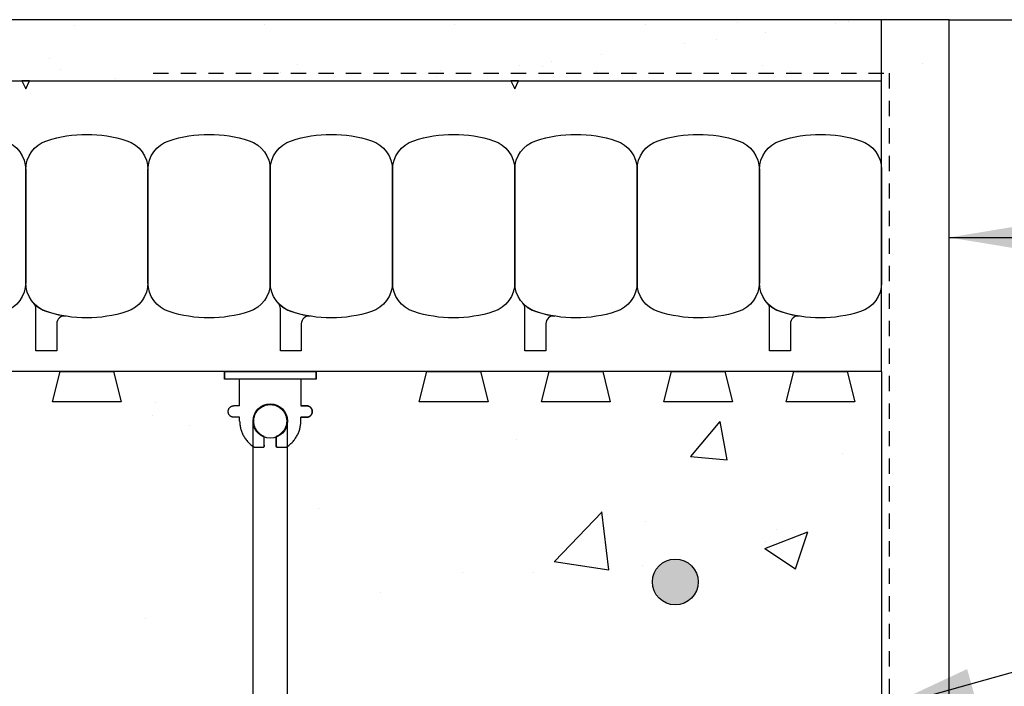
# Model space of a CAD drawing. Units: inches. Extents: x 2883.8 to 2914.4, y 405.8 to 446.5.
# Drawn here: x 2894.5 to 2902.6, y 440.1 to 445.5 of the extents above; entities that cross this region are included whole.
import ezdxf

# ---------------------------------------------------------------- set-up
doc = ezdxf.new("R2010")
doc.units = ezdxf.units.IN
doc.header["$LTSCALE"] = 0.5
doc.header["$MEASUREMENT"] = 0
doc.linetypes.add('DASHED2', pattern=[0.375, 0.25, -0.125])
doc.layers.get('0').update_dxf_attribs({"linetype": 'CONTINUOUS'})
for name, color, linetype in [('HATCH', 12, 'CONTINUOUS'), ('LINE18', 9, 'CONTINUOUS'), ('line25', 2, 'CONTINUOUS'), ('LINE50', 5, 'CONTINUOUS'), ('LINE65', 3, 'CONTINUOUS'), ('LINE9', 9, 'CONTINUOUS'), ('TEXT', 4, 'CONTINUOUS')]:
    doc.layers.add(name, color=color, linetype=linetype)
doc.styles.add('DIM', font='romans.shx', dxfattribs={"width": 0.7})
doc.dimstyles.new('ext_12', dxfattribs={"dimscale": 12, "dimtxt": 0.09375, "dimasz": 0.09375, "dimexe": 0.09375, "dimexo": 0.0625, "dimgap": 0.0625, "dimtad": 1, "dimdec": 1, "dimzin": 3, "dimdsep": 46, "dimlunit": 4, "dimtxsty": 'DIM', "dimcen": 0.09, "dimdle": 0.09375, "dimclrt": 4, "dimadec": 0, "dimazin": 0, "dimtfac": 1, "dimtdec": 1, "dimtmove": 2, "dimatfit": 3, "dimfxl": 0, "dimfrac": 2, "dimtolj": 1, "dimtzin": 0, "dimarcsym": 0})

# ---------------------------------------------------------------- blocks, each defined once
blk = doc.blocks.new('WEB_6_CENTRE_TOP')
for p, q in [((5.688, 0.1406), (0, 0.1406)), ((5.688, -0.1406), (0, -0.1406))]:
    blk.add_line(p, q)
for centre in [(0, 0), (5.688, 0)]:
    blk.add_circle(centre, 0.1406)
blk = doc.blocks.new('Connector')
blk.add_point((0.2709, 0))
at = {"layer": 'LINE9'}
for p, q in [((0, 0.375), (0, -0.375)), ((0.0624, -0.375), (0.0624, 0.375)), ((0.2812, 0.25), (0.0624, 0.25))]:
    blk.add_line(p, q, dxfattribs=at)
for points, weights in [([(0.0074, 0.375), (0.0037, 0.375), (0, 0.375)], [1, 0.972587069138, 0.950305488115]), ([(0.3272, 0.3435), (0.3082, 0.3435), (0.2812, 0.3166), (0.2812, 0.2975)], [1, 0.85355339, 0.85355339, 1]), ([(0.3281, 0.3435), (0.3272, 0.3435), (0.3272, 0.3435)], [1, 0.70710678, 1]), ([(0.375, 0.2975), (0.375, 0.3166), (0.348, 0.3435), (0.329, 0.3435)], [1, 0.85355339, 0.85355339, 1]), ([(0.4059, 0.25), (0.5456, 0.25), (0.6188, 0.131)], [0.958404415409, 0.794674173519, 0.864651571113]), ([(0.6188, 0.0524), (0.6117, 0.049), (0.6038, 0.049)], [0.83615024178, 0.892081430621, 1]), ([(0.6038, -0.049), (0.6117, -0.049), (0.6188, -0.0524)], [1, 0.89208144177, 0.836150253337]), ([(0.6188, -0.131), (0.5456, -0.25), (0.4059, -0.25)], [0.864651574428, 0.794674169686, 0.958404415195]), ([(0.2812, -0.2975), (0.2812, -0.3166), (0.3082, -0.3435), (0.3272, -0.3435)], [1, 0.85355339, 0.85355339, 1]), ([(0.3272, -0.3435), (0.2812, -0.3435), (0.2812, -0.2975)], [1, 0.70710678, 1]), ([(0.329, -0.3435), (0.348, -0.3435), (0.375, -0.3166), (0.375, -0.2975)], [1, 0.85355339, 0.85355339, 1]), ([(0.375, -0.2975), (0.375, -0.3435), (0.329, -0.3435)], [1, 0.70710678, 1]), ([(0, -0.375), (0.0037, -0.375), (0.0074, -0.375)], [0.950305488115, 0.972587069138, 1])]:
    blk.add_rational_spline(points, weights, degree=2, dxfattribs=at)
for points, degree in [([(0, 0.375), (0.0024, 0.375), (0.0049, 0.375), (0.0074, 0.375)], 3), ([(0.0074, 0.375), (0.0214, 0.375), (0.0507, 0.375), (0.0624, 0.375), (0.0624, 0.375)], 3), ([(0.3272, 0.3435), (0.3272, 0.3435), (0.3277, 0.3435), (0.3281, 0.3435)], 3), ([(0.3281, 0.3435), (0.3285, 0.3435), (0.329, 0.3435), (0.329, 0.3435)], 3), ([(0.2812, 0.25), (0.2812, 0.2975)], 1), ([(0.375, 0.25), (0.375, 0.2975)], 1), ([(0.4059, 0.25), (0.375, 0.25)], 1), ([(0.6188, 0.131), (0.6188, 0.0524)], 1), ([(0.6038, 0.049), (0.5317, 0.049)], 1), ([(0.6038, 0.049), (0.609, 0.049), (0.6142, 0.0502), (0.6188, 0.0524)], 3), ([(0.5317, -0.049), (0.6038, -0.049)], 1), ([(0.6038, -0.049), (0.5798, -0.049), (0.5557, -0.049), (0.5317, -0.049)], 3), ([(0.6188, -0.0524), (0.6142, -0.0502), (0.609, -0.049), (0.6038, -0.049)], 3), ([(0.6188, -0.0524), (0.6188, -0.131)], 1), ([(0.0624, -0.25), (0.2812, -0.25)], 1), ([(0.2812, -0.2975), (0.2812, -0.25)], 1), ([(0.2812, -0.25), (0.2812, -0.2975)], 1), ([(0.375, -0.25), (0.375, -0.2975)], 1), ([(0.375, -0.2975), (0.375, -0.25)], 1), ([(0.4059, -0.25), (0.375, -0.25)], 1), ([(0.0074, -0.375), (0.0049, -0.375), (0.0024, -0.375), (0, -0.375)], 3), ([(0.0624, -0.375), (0.0624, -0.375), (0.0507, -0.375), (0.0214, -0.375), (0.0074, -0.375)], 3), ([(0.3281, -0.3435), (0.3277, -0.3435), (0.3272, -0.3435), (0.3272, -0.3435)], 3), ([(0.329, -0.3435), (0.329, -0.3435), (0.3285, -0.3435), (0.3281, -0.3435)], 3)]:
    blk.add_open_spline(points, degree=degree, dxfattribs=at)
for points, weights, knots in [([(0.0624, 0.375), (0.0624, 0.375), (0.0463, 0.375), (0.0302, 0.375), (0.0074, 0.375)], [0.868718858569, 0.861102746415, 1, 0.861102734288, 0.868718859898], [0, 0, 0, 0.5, 0.5, 1, 1, 1]), ([(0.5317, 0.049), (0.4717, 0.2031), (0.3327, 0.1134), (0.157, 0), (0.3327, -0.1134), (0.4717, -0.2031), (0.5317, -0.049)], [0.899508922286, 0.599718215298, 1, 0.54226024, 1, 0.599718224335, 0.899508908749], [0, 0, 0, 0.318112, 0.318112, 0.681888, 0.681888, 1, 1, 1]), ([(0.0074, -0.375), (0.0302, -0.375), (0.0463, -0.375), (0.0624, -0.375), (0.0624, -0.375)], [0.868718859319, 0.861102739573, 1, 0.861102742958, 0.868718858948], [0, 0, 0, 0.5, 0.5, 1, 1, 1])]:
    blk.add_rational_spline(points, weights, degree=2, knots=knots, dxfattribs=at)
for points in [[(0.4059, 0.25), (0.4059, 0.25), (0.4059, 0.25), (0.4059, 0.25), (0.4059, 0.25), (0.4059, 0.25), (0.4059, 0.25)], [(0.4059, 0.25), (0.4059, 0.25), (0.4059, 0.25), (0.4059, 0.25), (0.4059, 0.25), (0.4059, 0.25), (0.4059, 0.25)], [(0.4059, 0.25), (0.4059, 0.25), (0.4059, 0.25), (0.4059, 0.25), (0.4059, 0.25), (0.4059, 0.25), (0.4059, 0.25)], [(0.4059, 0.25), (0.4059, 0.25), (0.4059, 0.25), (0.4059, 0.25), (0.4059, 0.25), (0.4059, 0.25), (0.4059, 0.25)], [(0.4059, 0.25), (0.4059, 0.25), (0.4059, 0.25), (0.4059, 0.25), (0.4059, 0.25), (0.4059, 0.25), (0.4059, 0.25)], [(0.4059, 0.25), (0.4059, 0.25), (0.4059, 0.25), (0.4059, 0.25), (0.4059, 0.25), (0.4059, 0.25), (0.4059, 0.25)], [(0.4059, 0.25), (0.4059, 0.25), (0.4059, 0.25), (0.4059, 0.25), (0.4059, 0.25), (0.4059, 0.25), (0.4059, 0.25)], [(0.4059, 0.25), (0.4059, 0.25), (0.4059, 0.25), (0.4059, 0.25), (0.4059, 0.25), (0.4059, 0.25), (0.4059, 0.25)], [(0.4059, 0.25), (0.4059, 0.25), (0.4059, 0.25), (0.4059, 0.25), (0.4059, 0.25), (0.4059, 0.25), (0.4059, 0.25)], [(0.4059, 0.25), (0.4059, 0.25), (0.4059, 0.25), (0.4059, 0.25), (0.4059, 0.25), (0.4059, 0.25), (0.4059, 0.25)], [(0.4059, 0.25), (0.4059, 0.25), (0.4059, 0.25), (0.4059, 0.25), (0.4059, 0.25), (0.4059, 0.25), (0.4059, 0.25)], [(0.4059, 0.25), (0.4059, 0.25), (0.4059, 0.25), (0.4059, 0.25), (0.4059, 0.25), (0.4059, 0.25), (0.4059, 0.25)], [(0.4059, 0.25), (0.4059, 0.25), (0.4059, 0.25), (0.4059, 0.25), (0.4059, 0.25), (0.4059, 0.25), (0.4059, 0.25)], [(0.4059, 0.25), (0.4059, 0.25), (0.4059, 0.25), (0.4059, 0.25), (0.4059, 0.25), (0.4059, 0.25), (0.4059, 0.25)], [(0.4059, 0.25), (0.4059, 0.25), (0.4059, 0.25), (0.4059, 0.25), (0.4059, 0.25), (0.4059, 0.25), (0.4059, 0.25)], [(0.4059, 0.25), (0.4059, 0.25), (0.4059, 0.25), (0.4059, 0.25), (0.4059, 0.25), (0.4059, 0.25), (0.4059, 0.25)], [(0.4059, 0.25), (0.4059, 0.25), (0.4059, 0.25), (0.4059, 0.25), (0.4059, 0.25), (0.4059, 0.25), (0.4059, 0.25)], [(0.4059, 0.25), (0.4059, 0.25), (0.4059, 0.25), (0.4059, 0.25), (0.4059, 0.25), (0.4059, 0.25), (0.4059, 0.25)], [(0.4059, 0.25), (0.4059, 0.25), (0.4059, 0.25), (0.4059, 0.25), (0.4059, 0.25), (0.4059, 0.25), (0.4059, 0.25)], [(0.4059, 0.25), (0.4059, 0.25), (0.4059, 0.25), (0.4059, 0.25), (0.4059, 0.25), (0.4059, 0.25), (0.4059, 0.25)], [(0.4059, 0.25), (0.4059, 0.25), (0.4059, 0.25), (0.4059, 0.25), (0.4059, 0.25), (0.4059, 0.25), (0.4059, 0.25)], [(0.4059, 0.25), (0.4059, 0.25), (0.4059, 0.25), (0.4059, 0.25), (0.4059, 0.25), (0.4059, 0.25), (0.4059, 0.25)], [(0.4059, 0.25), (0.4059, 0.25), (0.4059, 0.25), (0.4059, 0.25), (0.4059, 0.25), (0.4059, 0.25), (0.4059, 0.25)], [(0.4059, 0.25), (0.4059, 0.25), (0.4059, 0.25), (0.4059, 0.25), (0.4059, 0.25), (0.4059, 0.25), (0.4059, 0.25)], [(0.6188, 0.131), (0.6188, 0.131), (0.6188, 0.131), (0.6188, 0.131), (0.6188, 0.131), (0.6188, 0.131), (0.6188, 0.131)], [(0.6188, 0.131), (0.6188, 0.131), (0.6188, 0.131), (0.6188, 0.131), (0.6188, 0.131), (0.6188, 0.131), (0.6188, 0.131)], [(0.6188, 0.131), (0.6188, 0.131), (0.6188, 0.131), (0.6188, 0.131), (0.6188, 0.131), (0.6188, 0.131), (0.6188, 0.131)], [(0.6188, 0.131), (0.6188, 0.131), (0.6188, 0.131), (0.6188, 0.131), (0.6188, 0.131), (0.6188, 0.131), (0.6188, 0.131)], [(0.5317, 0.049), (0.5317, 0.049), (0.5317, 0.049), (0.5317, 0.049), (0.5317, 0.049), (0.5317, 0.049), (0.5317, 0.049)], [(0.5317, 0.049), (0.5317, 0.049), (0.5317, 0.049), (0.5317, 0.049), (0.5317, 0.049), (0.5317, 0.049), (0.5317, 0.049)], [(0.5317, 0.049), (0.5317, 0.049), (0.5317, 0.049), (0.5317, 0.049), (0.5317, 0.049), (0.5317, 0.049), (0.5317, 0.049)], [(0.5317, 0.049), (0.5317, 0.049), (0.5317, 0.049), (0.5317, 0.049), (0.5317, 0.049), (0.5317, 0.049), (0.5317, 0.049)], [(0.5317, 0.049), (0.5317, 0.049), (0.5317, 0.049), (0.5317, 0.049), (0.5317, 0.049), (0.5317, 0.049), (0.5317, 0.049)], [(0.5317, 0.049), (0.5317, 0.049), (0.5317, 0.049), (0.5317, 0.049), (0.5317, 0.049), (0.5317, 0.049), (0.5317, 0.049)], [(0.5317, 0.049), (0.5317, 0.049), (0.5317, 0.049), (0.5317, 0.049), (0.5317, 0.049), (0.5317, 0.049), (0.5317, 0.049)], [(0.5317, 0.049), (0.5317, 0.049), (0.5317, 0.049), (0.5317, 0.049), (0.5317, 0.049), (0.5317, 0.049), (0.5317, 0.049)], [(0.5317, 0.049), (0.5317, 0.049), (0.5317, 0.049), (0.5317, 0.049), (0.5317, 0.049), (0.5317, 0.049), (0.5317, 0.049)], [(0.5317, 0.049), (0.5317, 0.049), (0.5317, 0.049), (0.5317, 0.049), (0.5317, 0.049), (0.5317, 0.049), (0.5317, 0.049)], [(0.6038, 0.049), (0.6038, 0.049), (0.6038, 0.049), (0.6038, 0.049), (0.6038, 0.049), (0.6038, 0.049), (0.6038, 0.049)], [(0.6038, 0.049), (0.6038, 0.049), (0.6038, 0.049), (0.6038, 0.049), (0.6038, 0.049), (0.6038, 0.049), (0.6038, 0.049)], [(0.6038, 0.049), (0.6038, 0.049), (0.6038, 0.049), (0.6038, 0.049), (0.6038, 0.049), (0.6038, 0.049), (0.6038, 0.049)], [(0.6038, 0.049), (0.6038, 0.049), (0.6038, 0.049), (0.6038, 0.049), (0.6038, 0.049), (0.6038, 0.049), (0.6038, 0.049)], [(0.5317, -0.049), (0.5317, -0.049), (0.5317, -0.049), (0.5317, -0.049), (0.5317, -0.049), (0.5317, -0.049), (0.5317, -0.049)], [(0.5317, -0.049), (0.5317, -0.049), (0.5317, -0.049), (0.5317, -0.049), (0.5317, -0.049), (0.5317, -0.049), (0.5317, -0.049)], [(0.5317, -0.049), (0.5317, -0.049), (0.5317, -0.049), (0.5317, -0.049), (0.5317, -0.049), (0.5317, -0.049), (0.5317, -0.049)], [(0.5317, -0.049), (0.5317, -0.049), (0.5317, -0.049), (0.5317, -0.049), (0.5317, -0.049), (0.5317, -0.049), (0.5317, -0.049)], [(0.6038, -0.049), (0.6038, -0.049), (0.6038, -0.049), (0.6038, -0.049), (0.6038, -0.049), (0.6038, -0.049), (0.6038, -0.049)], [(0.6038, -0.049), (0.6038, -0.049), (0.6038, -0.049), (0.6038, -0.049), (0.6038, -0.049), (0.6038, -0.049), (0.6038, -0.049)], [(0.6038, -0.049), (0.6038, -0.049), (0.6038, -0.049), (0.6038, -0.049), (0.6038, -0.049), (0.6038, -0.049), (0.6038, -0.049)], [(0.6038, -0.049), (0.6038, -0.049), (0.6038, -0.049), (0.6038, -0.049), (0.6038, -0.049), (0.6038, -0.049), (0.6038, -0.049)], [(0.6038, -0.049), (0.6038, -0.049), (0.6038, -0.049), (0.6038, -0.049), (0.6038, -0.049), (0.6038, -0.049), (0.6038, -0.049)], [(0.6038, -0.049), (0.6038, -0.049), (0.6038, -0.049), (0.6038, -0.049), (0.6038, -0.049), (0.6038, -0.049), (0.6038, -0.049)], [(0.6038, -0.049), (0.6038, -0.049), (0.6038, -0.049), (0.6038, -0.049), (0.6038, -0.049), (0.6038, -0.049), (0.6038, -0.049)], [(0.6038, -0.049), (0.6038, -0.049), (0.6038, -0.049), (0.6038, -0.049), (0.6038, -0.049), (0.6038, -0.049), (0.6038, -0.049)], [(0.6188, -0.131), (0.6188, -0.131), (0.6188, -0.131), (0.6188, -0.131), (0.6188, -0.131), (0.6188, -0.131), (0.6188, -0.131)], [(0.6188, -0.131), (0.6188, -0.131), (0.6188, -0.131), (0.6188, -0.131), (0.6188, -0.131), (0.6188, -0.131), (0.6188, -0.131)], [(0.6188, -0.131), (0.6188, -0.131), (0.6188, -0.131), (0.6188, -0.131), (0.6188, -0.131), (0.6188, -0.131), (0.6188, -0.131)], [(0.6188, -0.131), (0.6188, -0.131), (0.6188, -0.131), (0.6188, -0.131), (0.6188, -0.131), (0.6188, -0.131), (0.6188, -0.131)], [(0.4059, -0.25), (0.4059, -0.25), (0.4059, -0.25), (0.4059, -0.25), (0.4059, -0.25), (0.4059, -0.25), (0.4059, -0.25)], [(0.4059, -0.25), (0.4059, -0.25), (0.4059, -0.25), (0.4059, -0.25), (0.4059, -0.25), (0.4059, -0.25), (0.4059, -0.25)], [(0.4059, -0.25), (0.4059, -0.25), (0.4059, -0.25), (0.4059, -0.25), (0.4059, -0.25), (0.4059, -0.25), (0.4059, -0.25)], [(0.4059, -0.25), (0.4059, -0.25), (0.4059, -0.25), (0.4059, -0.25), (0.4059, -0.25), (0.4059, -0.25), (0.4059, -0.25)], [(0.4059, -0.25), (0.4059, -0.25), (0.4059, -0.25), (0.4059, -0.25), (0.4059, -0.25), (0.4059, -0.25), (0.4059, -0.25)], [(0.4059, -0.25), (0.4059, -0.25), (0.4059, -0.25), (0.4059, -0.25), (0.4059, -0.25), (0.4059, -0.25), (0.4059, -0.25)], [(0.4059, -0.25), (0.4059, -0.25), (0.4059, -0.25), (0.4059, -0.25), (0.4059, -0.25), (0.4059, -0.25), (0.4059, -0.25)], [(0.4059, -0.25), (0.4059, -0.25), (0.4059, -0.25), (0.4059, -0.25), (0.4059, -0.25), (0.4059, -0.25), (0.4059, -0.25)], [(0.4059, -0.25), (0.4059, -0.25), (0.4059, -0.25), (0.4059, -0.25), (0.4059, -0.25), (0.4059, -0.25), (0.4059, -0.25)], [(0.4059, -0.25), (0.4059, -0.25), (0.4059, -0.25), (0.4059, -0.25), (0.4059, -0.25), (0.4059, -0.25), (0.4059, -0.25)], [(0.4059, -0.25), (0.4059, -0.25), (0.4059, -0.25), (0.4059, -0.25), (0.4059, -0.25), (0.4059, -0.25), (0.4059, -0.25)]]:
    blk.add_open_spline(points, degree=3, knots=[0, 0, 0, 0, 1, 1, 1, 1, 1, 1, 1], dxfattribs=at)

msp = doc.modelspace()

# ---------------------------------------------------------------- hatches: boundary and pattern name
at = {"layer": 'HATCH'}
h = msp.add_hatch(dxfattribs=at)
h.set_pattern_fill('AR-SAND', color=256, scale=0.5, style=0)
h.set_pattern_definition([(37.5, (-2.1272, -14.42985), (-0.03149668, 0.96341188), [0, -0.76, 0, -0.85, 0, -0.8125]), (7.5, (-2.1272, -14.4298), (0.88488835, 1.41107303), [0, -0.41, 0, -0.685, 0, -0.2625]), (327.5, (-2.7422, -14.42985), (1.55707093, 0.00282953), [0, -0.25, 0, -0.9, 0, -1.175]), (317.5, (-2.7422, -14.4298), (1.5030633, 0.4388378), [0, -0.125, 0, -0.59, 0, -0.675])])
h.paths.add_polyline_path([(2891.3512501, 445.5065058), (2891.3512501, 445.0065058), (2900.562364, 445.0065058), (2902.0673073, 445.0065058), (2902.0673073, 445.5065058)])
h.paths.add_polyline_path([(2889.4373201, 445.5065058), (2889.4373201, 445.0065058), (2891.3512501, 445.0065058), (2891.3512501, 445.5065058)])
h = msp.add_hatch(dxfattribs=at)
h.set_pattern_fill('AR-CONC', color=256, scale=0.5)
h.set_pattern_definition([(50, (0, 0), (3.586301, -0.3137607), [0.375, -4.125]), (355, (0, 0), (-0.6937567, 3.7609607), [0.3, -3.3]), (100.45144, (0.299, -0.026), (2.8925442, 3.4472), [0.318701, -3.5057106]), (46.1842, (0, 1), (5.3362067, -0.8275964), [0.5625, -6.1875]), (96.63564, (0.4447, 0.931), (4.67331, 4.870593), [0.478052, -5.258569]), (351.18416, (0, 1), (4.67331, 4.870593), [0.45, -4.95]), (21, (0.5, 0.75), (2.9845353, -2.0130945), [0.375, -4.125]), (326, (0.5, 0.75), (1.2165767, 3.62575), [0.3, -3.3]), (71.45144, (0.7487, 0.5822), (4.201112, 1.6126558), [0.318701, -3.5057106]), (37.5, (0, 0), (0.0607993, 1.66446927), [0, -3.26, 0, -3.35, 0, -3.3125]), (7.5, (0, 0), (1.3153477, 1.9720586), [0, -1.91, 0, -3.185, 0, -1.2625]), (327.5, (-1.115, 0), (2.6691122, -0.11277436), [0, -1.25, 0, -3.9, 0, -5.175]), (317.5, (-1.615, 0), (2.9159308, 0.500525), [0, -1.625, 0, -2.59, 0, -3.675])])
h.paths.add_polyline_path([(2889.4373201, 442.6315058), (2889.84353, 442.6315058), (2889.781198, 442.3815058), (2890.34353, 442.3815058), (2890.281198, 442.6315058), (2890.84353, 442.6315058), (2890.781198, 442.3815058), (2891.34353, 442.3815058), (2891.281198, 442.6315058), (2891.84353, 442.6315058), (2891.781198, 442.3815058), (2892.34353, 442.3815058), (2892.281198, 442.6315058), (2892.84353, 442.6315058), (2892.781198, 442.3815058), (2893.34353, 442.3815058), (2893.281198, 442.6315058), (2893.84353, 442.6315058), (2893.781198, 442.3815058), (2894.34353, 442.3815058), (2894.281198, 442.6315058), (2894.84353, 442.6315058), (2894.781198, 442.3815058), (2895.34353, 442.3815058), (2895.281198, 442.6315058), (2896.1873648, 442.6315058), (2896.1873648, 442.569088), (2896.3123645, 442.569088), (2896.3123645, 442.3502884), (2896.2648646, 442.3502884), (2896.2326387, 442.3371135), (2896.2188725, 442.3051357), (2896.2323378, 442.2700117), (2896.2656185, 442.2565386), (2896.3123645, 442.2565386), (2896.3169559, 442.1778962), (2896.3441243, 442.1036413), (2896.3779774, 442.0567653), (2896.4216943, 442.0189204), (2896.4216943, 436.7441616), (2896.3708201, 436.6981502), (2896.334366, 436.640044), (2896.315123, 436.5745283), (2896.3123645, 436.5065433), (2896.2648646, 436.5065433), (2896.232027, 436.4927565), (2896.2188647, 436.4596684), (2896.2323378, 436.4262666), (2896.2648646, 436.4127935), (2896.3123645, 436.4127935), (2896.3123645, 436.193994), (2896.1873648, 436.193994), (2896.1873648, 436.1315435), (2895.281198, 436.1315058), (2895.34353, 436.3815058), (2894.781198, 436.3815058), (2894.84353, 436.1315058), (2894.281198, 436.1315058), (2894.34353, 436.3815058), (2893.781198, 436.3815058), (2893.84353, 436.1315058), (2893.281198, 436.1315058), (2893.34353, 436.3815058), (2892.781198, 436.3815058), (2892.84353, 436.1315058), (2892.281198, 436.1315058), (2892.34353, 436.3815058), (2891.781198, 436.3815058), (2891.84353, 436.1315058), (2891.281198, 436.1315058), (2891.34353, 436.3815058), (2890.781198, 436.3815058), (2890.84353, 436.1315058), (2890.281198, 436.1315058), (2890.34353, 436.3815058), (2889.781198, 436.3815058), (2889.84353, 436.1315058), (2889.4373201, 436.1315435), (2889.4373201, 437.8817097), (2888.4373201, 438.8817097), (2890.4373201, 438.8817097), (2889.4373201, 439.8817097)])
h.paths.add_polyline_path([(2896.9373633, 436.1315435), (2897.84353, 436.1315058), (2897.781198, 436.3815058), (2898.34353, 436.3815058), (2898.281198, 436.1315058), (2898.84353, 436.1315058), (2898.781198, 436.3815058), (2899.34353, 436.3815058), (2899.281198, 436.1315058), (2899.84353, 436.1315058), (2899.781198, 436.3815058), (2900.34353, 436.3815058), (2900.281198, 436.1315058), (2900.84353, 436.1315058), (2900.781198, 436.3815058), (2901.34353, 436.3815058), (2901.281198, 436.1315058), (2901.562364, 436.1315058), (2901.562364, 442.6315058), (2901.281198, 442.6315058), (2901.34353, 442.3815058), (2900.781198, 442.3815058), (2900.84353, 442.6315058), (2900.281198, 442.6315058), (2900.34353, 442.3815058), (2899.781198, 442.3815058), (2899.84353, 442.6315058), (2899.281198, 442.6315058), (2899.34353, 442.3815058), (2898.781198, 442.3815058), (2898.84353, 442.6315058), (2898.281198, 442.6315058), (2898.34353, 442.3815058), (2897.781198, 442.3815058), (2897.84353, 442.6315058), (2896.9373633, 442.6315384), (2896.9373632, 442.569088), (2896.8123635, 442.569088), (2896.8123635, 442.3502884), (2896.8606355, 442.3502819), (2896.8935818, 442.3355785), (2896.9058555, 442.3016913), (2896.8923903, 442.2700117), (2896.8598634, 442.2565386), (2896.8123635, 442.2565386), (2896.8096011, 442.1885271), (2896.7903399, 442.1229888), (2896.7538559, 442.0648697), (2896.7029443, 442.0188595), (2896.7029443, 436.7442224), (2896.7538559, 436.6982123), (2896.7903399, 436.6400931), (2896.8096011, 436.5745548), (2896.8123635, 436.5065433), (2896.8606357, 436.5065368), (2896.8935819, 436.4918333), (2896.9058555, 436.4579462), (2896.8923636, 436.42624), (2896.8606354, 436.4128), (2896.8123635, 436.4127935), (2896.8123635, 436.193994), (2896.9373632, 436.193994)])
at = {"layer": 'LINE65'}
msp.add_hatch(color=256, dxfattribs=at).paths.add_polyline_path([(2900.062364, 440.9102421, 1), (2899.687364, 440.9102421, 1)])

# ---------------------------------------------------------------- linework, layer by layer
at = {"layer": 'HATCH', "color": 6, "linetype": 'DASHED2'}
for p, q in [((2895.6063265, 445.0690058), (2901.624864, 445.0690058)), ((2901.624864, 445.0690058), (2901.624864, 437.2008036))]:
    msp.add_line(p, q, dxfattribs=at)
at = {"layer": 'HATCH'}
for p, q in [((2894.9193642, 442.38271), (2894.9193642, 442.38271)), ((2894.9219023, 442.3800345), (2894.9219023, 442.3800345))]:
    msp.add_line(p, q, dxfattribs=at)
at = {"layer": 'LINE18'}
msp.add_line((2901.562364, 445.0065058), (2901.562364, 445.5069136), dxfattribs=at)
at = {"layer": 'LINE18', "flags": 128}
msp.add_lwpolyline([(2902.1134249, 437.0065058), (2902.1134249, 445.5069136), (2889.4373201, 445.5069136)], dxfattribs=at)
at = {"layer": 'line25', "color": 12}
msp.add_line((2902.1134249, 445.5069136), (2907.0403743, 445.5069136), dxfattribs=at)
at = {"layer": 'line25'}
msp.add_line((2901.562364, 442.6315058), (2889.4373201, 442.6315058), dxfattribs=at)
for points in [[(2895.281198, 442.6315058), (2895.34353, 442.3815058), (2894.781198, 442.3815058), (2894.84353, 442.6315058)], [(2898.281198, 442.6315058), (2898.34353, 442.3815058), (2897.781198, 442.3815058), (2897.84353, 442.6315058)], [(2899.281198, 442.6315058), (2899.34353, 442.3815058), (2898.781198, 442.3815058), (2898.84353, 442.6315058)], [(2900.281198, 442.6315058), (2900.34353, 442.3815058), (2899.781198, 442.3815058), (2899.84353, 442.6315058)], [(2901.281198, 442.6315058), (2901.34353, 442.3815058), (2900.781198, 442.3815058), (2900.84353, 442.6315058)]]:
    msp.add_lwpolyline(points, close=True, dxfattribs=at)
at = {"layer": 'LINE50'}
for p in [(2889.4373201, 445.0065058), (2901.562364, 442.6315058)]:
    msp.add_line(p, (2901.562364, 445.0065058), dxfattribs=at)
at = {"layer": 'LINE65'}
msp.add_circle((2899.874864, 440.9102421), 0.1875, dxfattribs=at)
at = {"layer": 'LINE9'}
msp.add_line((2901.562364, 442.6315058), (2901.562364, 437.0859513), dxfattribs=at)
for points in [[(2894.531114, 445.0065058), (2894.562364, 444.942021), (2894.593614, 445.0065058)], [(2898.531114, 445.0065058), (2898.562364, 444.942021), (2898.593614, 445.0065058)]]:
    msp.add_lwpolyline(points, close=True, dxfattribs=at)
for points in [[(2894.3892871, 443.1205521, -0.157670781), (2893.7354409, 443.1205521, -0.325304629), (2893.562364, 443.3584235), (2893.562364, 444.2795881, -0.325304629), (2893.7354409, 444.5174596, -0.157670781), (2894.3892871, 444.5174596, -0.325304629), (2894.562364, 444.2795881), (2894.562364, 443.3584235, -0.325304629)], [(2895.3892871, 443.1205521, -0.157670781), (2894.7354409, 443.1205521, -0.325304629), (2894.562364, 443.3584235), (2894.562364, 444.2795881, -0.325304629), (2894.7354409, 444.5174596, -0.157670781), (2895.3892871, 444.5174596, -0.325304629), (2895.562364, 444.2795881), (2895.562364, 443.3584235, -0.325304629)], [(2896.3892871, 443.1205521, -0.157670781), (2895.7354409, 443.1205521, -0.325304629), (2895.562364, 443.3584235), (2895.562364, 444.2795881, -0.325304629), (2895.7354409, 444.5174596, -0.157670781), (2896.3892871, 444.5174596, -0.325304629), (2896.562364, 444.2795881), (2896.562364, 443.3584235, -0.325304629)], [(2897.3892871, 443.1205521, -0.157670781), (2896.7354409, 443.1205521, -0.325304629), (2896.562364, 443.3584235), (2896.562364, 444.2795881, -0.325304629), (2896.7354409, 444.5174596, -0.157670781), (2897.3892871, 444.5174596, -0.325304629), (2897.562364, 444.2795881), (2897.562364, 443.3584235, -0.325304629)], [(2898.3892871, 443.1205521, -0.157670781), (2897.7354409, 443.1205521, -0.325304629), (2897.562364, 443.3584235), (2897.562364, 444.2795881, -0.325304629), (2897.7354409, 444.5174596, -0.157670781), (2898.3892871, 444.5174596, -0.325304629), (2898.562364, 444.2795881), (2898.562364, 443.3584235, -0.325304629)], [(2899.3892871, 443.1205521, -0.157670781), (2898.7354409, 443.1205521, -0.325304629), (2898.562364, 443.3584235), (2898.562364, 444.2795881, -0.325304629), (2898.7354409, 444.5174596, -0.157670781), (2899.3892871, 444.5174596, -0.325304629), (2899.562364, 444.2795881), (2899.562364, 443.3584235, -0.325304629)], [(2900.3892871, 443.1205521, -0.157670781), (2899.7354409, 443.1205521, -0.325304629), (2899.562364, 443.3584235), (2899.562364, 444.2795881, -0.325304629), (2899.7354409, 444.5174596, -0.157670781), (2900.3892871, 444.5174596, -0.325304629), (2900.562364, 444.2795881), (2900.562364, 443.3584235, -0.325304629)], [(2901.3892871, 443.1205521, -0.157670781), (2900.7354409, 443.1205521, -0.325304629), (2900.562364, 443.3584235), (2900.562364, 444.2795881, -0.325304629), (2900.7354409, 444.5174596, -0.157670781), (2901.3892871, 444.5174596, -0.325304629), (2901.562364, 444.2795881), (2901.562364, 443.3584235, -0.325304629)], [(2894.7354409, 443.1205521, 0.037266696), (2894.8891363, 443.0832223, 0.463035607), (2894.8164465, 443.0215585), (2894.8164465, 442.7999602), (2894.6456148, 442.7999602), (2894.6456148, 443.1460535, 0.189002358), (2894.6289646, 443.1885275, 0.128407358)], [(2896.7354409, 443.1205521, 0.037266696), (2896.8891363, 443.0832223, 0.463035607), (2896.8164465, 443.0215585), (2896.8164465, 442.7999602), (2896.6456148, 442.7999602), (2896.6456148, 443.1460535, 0.189002358), (2896.6289646, 443.1885275, 0.128407358)], [(2898.7354409, 443.1205521, 0.037266696), (2898.8891363, 443.0832223, 0.463035607), (2898.8164465, 443.0215585), (2898.8164465, 442.7999602), (2898.6456148, 442.7999602), (2898.6456148, 443.1460535, 0.189002358), (2898.6289646, 443.1885275, 0.128407358)], [(2900.7354409, 443.1205521, 0.037266696), (2900.8891363, 443.0832223, 0.463035607), (2900.8164465, 443.0215585), (2900.8164465, 442.7999602), (2900.6456148, 442.7999602), (2900.6456148, 443.1460535, 0.189002358), (2900.6289646, 443.1885275, 0.128407358)]]:
    msp.add_lwpolyline(points, format="xyb", close=True, dxfattribs=at)

# ---------------------------------------------------------------- block references
at = {"xscale": -1, "rotation": 90}
msp.add_blockref('Connector', (2896.562364, 442.6315058), dxfattribs=at)
at = {"layer": 'LINE9', "rotation": 270}
msp.add_blockref('WEB_6_CENTRE_TOP', (2896.5623193, 442.225541), dxfattribs=at)

# ---------------------------------------------------------------- leaders
at = {"layer": 'TEXT'}
for points in [[(2902.1134249, 443.7265084), (2907.298914, 443.7265084), (2908.1422984, 443.7265084)], [(2901.5728285, 439.8764462), (2907.4386906, 441.5236605), (2908.2178258, 441.5236605)]]:
    msp.add_leader(points, dimstyle='ext_12', override={"dimasz": 0.0625, "dimgap": 0.0625, "dimtad": 0}, dxfattribs=at)

doc.saveas('drawing.dxf')
